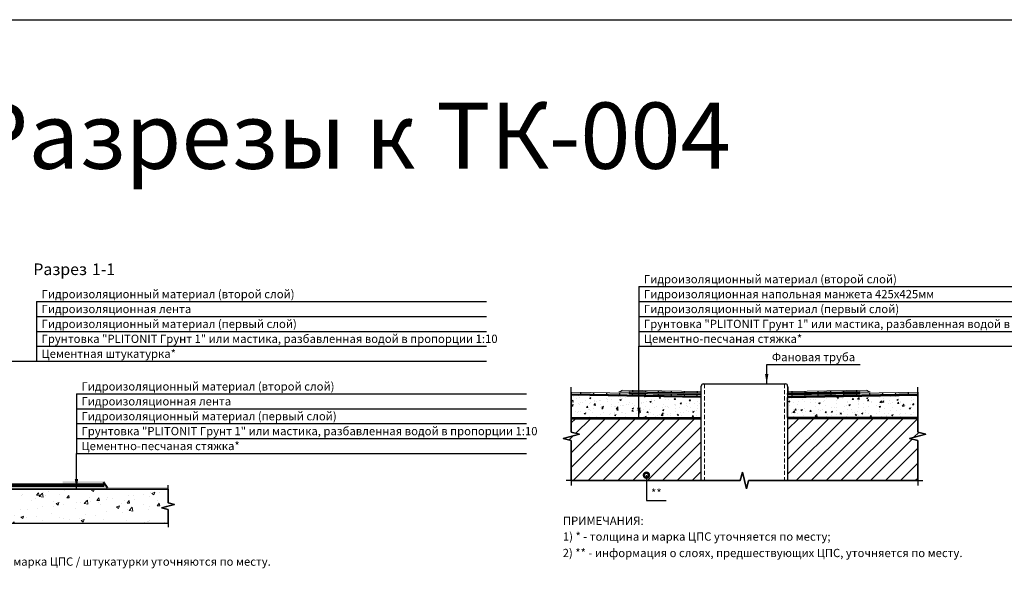
# Model space of a CAD drawing. Units: millimetres. Extents: x 57774 to 66133, y -26806 to -16121.
# Drawn here: x 61335 to 61633, y -19779 to -19610 of the extents above; entities that cross this region are included whole.
import ezdxf
from ezdxf.enums import TextEntityAlignment as Align

# ---------------------------------------------------------------- set-up
doc = ezdxf.new("R2010")
doc.units = ezdxf.units.MM
doc.set_wipeout_variables(frame=1)
doc.linetypes.add('HIDDEN', pattern=[0.375, 0.25, -0.125])
doc.linetypes.add('штриховая2', pattern=[9.525, 6.35, -3.175])
doc.layers.add('A-HATCH-WALL', color=7, linetype='Continuous')
for name, color, linetype, lineweight in [('Водопровод', 170, 'Continuous', 53), ('Гидроизоляция', 5, 'Continuous', 30), ('Штриховка', 250, 'Continuous', 15)]:
    doc.layers.add(name, color=color, linetype=linetype, lineweight=lineweight)
for name, color, linetype, lineweight, true_color in [('Герметизирующая лента', 7, 'Continuous', 30, 0x000000), ('Защитная пленка', 7, 'Continuous', 30, 0xad389c), ('Стяжка', 7, 'Continuous', 30, 0x000000)]:
    doc.layers.add(name, color=color, linetype=linetype, lineweight=lineweight, true_color=true_color)
doc.styles.add('ГОСТ 2.304', font='CS_Gost2304.shx')
pattern_1 = [(50, (43597.9512, -39782.382), (4.5546167, -0.39847714), [0.47625, -5.23875]), (355, (43597.951, -39782.382), (-0.8810855, 4.7764211), [0.381, -4.1910146]), (100.451445, (43598.3308, -39782.415), (3.6735312, 4.3779438), [0.4047502, -4.4522561]), (46.1842, (43597.951, -39781.112), (6.776976, -1.0510582), [0.714375, -7.858125]), (96.635558, (43598.516, -39781.1995), (5.9351034, 6.1856531), [0.6071256, -6.6783902]), (351.18415, (43597.951, -39781.112), (5.9351034, 6.1856531), [0.5714992, -6.2864933]), (21, (43598.5862, -39781.4294), (3.7903598, -2.55662995), [0.47625, -5.23875]), (326, (43598.586, -39781.4294), (1.5450507, 4.60469915), [0.381, -4.191]), (71.451445, (43598.902, -39781.6425), (5.3354105, 2.0480692), [0.4047502, -4.45224844]), (37.5, (43597.9512, -39782.382), (0.07721508, 2.11387597), [0, -4.1402, 0, -4.2545, 0, -4.206875]), (7.5, (43597.9512, -39782.382), (1.67049156, 2.50451437), [0, -2.4257, 0, -4.04495, 0, -1.603375]), (327.5, (43596.5352, -39782.382), (3.38976488, -0.1432186), [0, -1.5875, 0, -4.953, 0, -6.57225]), (317.5, (43595.9002, -39782.382), (3.70322953, 0.63566228), [0, -2.06375, 0, -3.2893, 0, -4.66725])]

msp = doc.modelspace()

# ---------------------------------------------------------------- hatches: boundary and pattern name
at = {"layer": 'A-HATCH-WALL', "lineweight": 0}
h = msp.add_hatch(dxfattribs=at)
h.set_pattern_fill('ANSI31', color=256)
h.set_pattern_definition([(45, (43597.9512, -39782.382), (-2.24506403, 2.24506403), [])])
h.paths.add_polyline_path([(61501.83, -19730.94), (61501.83, -19735.02), (61504.33, -19735.64), (61499.33, -19736.89), (61501.83, -19737.52), (61501.83, -19749.61), (61541.07, -19749.61), (61541.07, -19730.94)])
h.paths.add_polyline_path([(61606.43, -19749.61), (61606.43, -19737.52), (61603.93, -19736.89), (61608.93, -19735.64), (61606.43, -19735.02), (61606.43, -19730.94), (61567.15, -19730.94), (61567.15, -19749.61)])
at = {"layer": 'Герметизирующая лента', "ltscale": 100}
h = msp.add_hatch(color=256, dxfattribs=at)
h.dxf.hatch_style = 1
h.paths.add_polyline_path([(61541.06, -19723.62), (61540.75, -19723.62), (61540.75, -19721.41), (61541.06, -19721.41)])
h = msp.add_hatch(color=256, dxfattribs=at)
h.dxf.hatch_style = 1
h.paths.add_polyline_path([(61567.15, -19723.62), (61567.46, -19723.62), (61567.46, -19721.41), (61567.15, -19721.41)])
h = msp.add_hatch(color=256, dxfattribs=at)
h.dxf.hatch_style = 1
h.paths.add_polyline_path([(61519.43, -19723.24), (61519.44, -19722.92), (61541.07, -19723.3), (61541.07, -19723.61)])
h = msp.add_hatch(color=256, dxfattribs=at)
h.dxf.hatch_style = 1
h.paths.add_polyline_path([(61588.78, -19723.24), (61588.77, -19722.92), (61567.15, -19723.3), (61567.15, -19723.61)])
at = {"layer": 'Гидроизоляция', "ltscale": 100}
h = msp.add_hatch(color=256, dxfattribs=at)
h.dxf.hatch_style = 1
h.paths.add_polyline_path([(61539.8, -19722.69), (61535.89, -19722.63), (61535.89, -19723.06), (61539.79, -19723.12)])
h.paths.add_polyline_path([(61539.78, -19723.75), (61535.88, -19723.68), (61535.87, -19724.11), (61539.77, -19724.18)])
h.paths.add_polyline_path([(61524.18, -19722.42), (61520.27, -19722.35), (61520.26, -19722.78), (61524.17, -19722.85)])
h.paths.add_polyline_path([(61524.16, -19723.48), (61520.25, -19723.41), (61520.25, -19723.84), (61524.15, -19723.91)])
h.paths.add_polyline_path([(61531.99, -19722.56), (61528.08, -19722.49), (61528.08, -19722.92), (61531.98, -19722.99)])
h.paths.add_polyline_path([(61531.97, -19723.61), (61528.06, -19723.54), (61528.06, -19723.97), (61531.97, -19724.04)])
h.paths.add_polyline_path([(61516.35, -19723.18), (61512.44, -19723.12), (61512.43, -19723.7), (61516.34, -19723.77)])
h.paths.add_polyline_path([(61508.54, -19723.05), (61504.63, -19722.98), (61504.62, -19723.56), (61508.53, -19723.63)])
h = msp.add_hatch(color=256, dxfattribs=at)
h.dxf.hatch_style = 1
h.paths.add_polyline_path([(61568.41, -19722.69), (61572.32, -19722.63), (61572.33, -19723.06), (61568.42, -19723.12)])
h.paths.add_polyline_path([(61568.43, -19723.75), (61572.34, -19723.68), (61572.34, -19724.11), (61568.44, -19724.18)])
h.paths.add_polyline_path([(61584.04, -19722.42), (61587.94, -19722.35), (61587.95, -19722.78), (61584.04, -19722.85)])
h.paths.add_polyline_path([(61584.05, -19723.48), (61587.96, -19723.41), (61587.97, -19723.84), (61584.06, -19723.91)])
h.paths.add_polyline_path([(61576.22, -19722.56), (61580.13, -19722.49), (61580.14, -19722.92), (61576.23, -19722.99)])
h.paths.add_polyline_path([(61576.25, -19723.61), (61580.15, -19723.54), (61580.16, -19723.97), (61576.25, -19724.04)])
h.paths.add_polyline_path([(61591.86, -19723.18), (61595.77, -19723.12), (61595.78, -19723.7), (61591.87, -19723.77)])
h.paths.add_polyline_path([(61599.67, -19723.05), (61603.58, -19722.98), (61603.59, -19723.56), (61599.68, -19723.63)])
at = {"layer": 'Защитная пленка'}
h = msp.add_hatch(color=6, dxfattribs=at)
h.dxf.hatch_style = 1
h.paths.add_polyline_path([(61360.8, -19750.5), (61360.8, -19749.88), (61348.19, -19749.88), (61348.19, -19750.5)])
h = msp.add_hatch(color=6, dxfattribs=at)
h.dxf.hatch_style = 1
h.paths.add_polyline_path([(61361.54, -19752.05), (61362.05, -19751.69), (61360.78, -19749.89), (61360.27, -19750.25)])
h = msp.add_hatch(color=6, dxfattribs=at)
h.dxf.hatch_style = 1
h.paths.add_polyline_path([(61380.05, -19752.21), (61380.05, -19751.58), (61320.65, -19751.58), (61320.65, -19752.21)])
at = {"layer": 'Штриховка', "lineweight": 15}
h = msp.add_hatch(dxfattribs=at)
h.set_pattern_fill('AR-CONC', color=256, scale=0.025)
h.set_pattern_definition(pattern_1)
h.paths.add_polyline_path([(61541.07, -19724.51), (61501.83, -19723.83), (61501.83, -19730.62), (61541.07, -19730.62)])
h = msp.add_hatch(dxfattribs=at)
h.set_pattern_fill('AR-CONC', color=256, scale=0.025)
h.set_pattern_definition(pattern_1)
h.paths.add_polyline_path([(61501.83, -19723.83), (61541.07, -19724.51), (61541.07, -19730.62), (61501.83, -19730.62)])
h = msp.add_hatch(dxfattribs=at)
h.set_pattern_fill('AR-CONC', color=256, scale=0.025)
h.set_pattern_definition(pattern_1)
h.paths.add_polyline_path([(61606.43, -19723.83), (61567.15, -19724.51), (61567.15, -19730.62), (61606.43, -19730.62)])
h = msp.add_hatch(dxfattribs=at)
h.set_pattern_fill('AR-CONC', color=256, scale=0.05)
h.set_pattern_definition([(50, (43992.223, -39834.416), (9.1092334, -0.7969543), [0.9525, -10.4775]), (355, (43992.223, -39834.416), (-1.762171, 9.5528423), [0.762, -8.3820292]), (100.451445, (43992.982, -39834.482), (7.3470624, 8.7558876), [0.8095004, -8.9045122]), (46.1842, (43992.223, -39831.876), (13.553952, -2.1021164), [1.42875, -15.71625]), (96.63556, (43993.353, -39832.051), (11.870207, 12.371306), [1.214251, -13.3567804]), (351.18415, (43992.223, -39831.876), (11.870207, 12.371306), [1.142998, -12.5729866]), (21, (43993.493, -39832.511), (7.5807196, -5.11326), [0.9525, -10.4775]), (326, (43993.493, -39832.511), (3.0901014, 9.2093983), [0.762, -8.382]), (71.451445, (43994.125, -39832.937), (10.670821, 4.0961384), [0.8095004, -8.904497]), (37.5, (43992.223, -39834.416), (0.15443016, 4.22775194), [0, -8.2804, 0, -8.509, 0, -8.41375]), (7.5, (43992.223, -39834.416), (3.3409831, 5.00902874), [0, -4.8514, 0, -8.0899, 0, -3.20675]), (327.5, (43989.391, -39834.416), (6.77952976, -0.2864372), [0, -3.175, 0, -9.906, 0, -13.1445]), (317.5, (43988.121, -39834.416), (7.4064591, 1.2713246), [0, -4.1275, 0, -6.5786, 0, -9.3345])])
h.paths.add_polyline_path([(61380.05, -19762.52), (61380.05, -19752.23), (61320.03, -19752.23), (61320.01, -19762.52)])

# ---------------------------------------------------------------- linework, layer by layer
at = {"linetype": 'Continuous', "ltscale": 0.5}
for p, q in [((61501.83, -19722.93), (61501.83, -19721.43)), ((61501.83, -19722.93), (61501.83, -19721.43)), ((61606.43, -19722.93), (61606.43, -19721.43)), ((61606.43, -19722.93), (61606.43, -19721.43)), ((61501.78, -19749.61), (61500.28, -19749.61)), ((61501.78, -19749.61), (61500.28, -19749.61)), ((61501.83, -19749.61), (61501.83, -19751.11)), ((61501.83, -19749.61), (61501.83, -19751.11)), ((61606.43, -19749.61), (61606.43, -19751.11)), ((61606.43, -19749.61), (61606.43, -19751.11)), ((61606.43, -19749.61), (61607.93, -19749.61)), ((61606.43, -19749.61), (61607.93, -19749.61))]:
    msp.add_line(p, q, dxfattribs=at)
at = {"linetype": 'Continuous', "ltscale": 0.4}
for p, q in [((61380.05, -19752.23), (61380.05, -19751.03)), ((61380.05, -19752.23), (61380.05, -19751.03)), ((61380.05, -19762.52), (61380.05, -19763.72)), ((61380.05, -19762.52), (61380.05, -19763.72))]:
    msp.add_line(p, q, dxfattribs=at)
at = {"color": 3, "lineweight": 30}
msp.add_lwpolyline([(60944.56, -19610.46), (61906.03, -19610.46), (61906.03, -20259.65), (60944.56, -20259.65)], close=True, dxfattribs=at)
at = {"color": 7, "linetype": 'HIDDEN', "lineweight": 0, "ltscale": 5}
for points in [[(61542.05, -19720.43), (61542.05, -19749.61)], [(61566.16, -19720.43), (61566.16, -19749.61)]]:
    msp.add_lwpolyline(points, dxfattribs=at)
at = {"linetype": 'Continuous', "ltscale": 0.5}
for points in [[(61501.83, -19749.61), (61501.83, -19737.52), (61499.33, -19736.89), (61504.33, -19735.64), (61501.83, -19735.02), (61501.83, -19722.93)], [(61501.83, -19722.93), (61501.83, -19735.02), (61504.33, -19735.64), (61499.33, -19736.89), (61501.83, -19737.52), (61501.83, -19749.61)], [(61606.43, -19749.61), (61606.43, -19737.52), (61603.93, -19736.89), (61608.93, -19735.64), (61606.43, -19735.02), (61606.43, -19722.93)], [(61606.43, -19722.93), (61606.43, -19735.02), (61608.93, -19735.64), (61603.93, -19736.89), (61606.43, -19737.52), (61606.43, -19749.61)]]:
    msp.add_lwpolyline(points, dxfattribs=at)
at = {"color": 6, "lineweight": 50}
for points in [[(61501.85, -19723.67), (61541.07, -19724.36)], [(61606.43, -19723.67), (61567.15, -19724.36)]]:
    msp.add_lwpolyline(points, dxfattribs=at)
at = {"lineweight": 25, "const_width": 1.5}
msp.add_lwpolyline([(61524.89, -19748.01, 1), (61524.14, -19748.01, 1)], format="xyb", close=True, dxfattribs=at)
at = {"color": 5, "linetype": 'штриховая2', "ltscale": 1.5, "const_width": 1}
msp.add_lwpolyline([(61360.8, -19751.07), (61321.22, -19751.07)], dxfattribs=at)
at = {"linetype": 'Continuous', "ltscale": 0.4}
for points in [[(61380.05, -19762.52), (61380.05, -19758.38), (61378.05, -19757.88), (61382.05, -19756.88), (61380.05, -19756.38), (61380.05, -19752.23)], [(61380.05, -19752.23), (61380.05, -19756.38), (61382.05, -19756.88), (61378.05, -19757.88), (61380.05, -19758.38), (61380.05, -19762.52)]]:
    msp.add_lwpolyline(points, dxfattribs=at)
at = {"lineweight": 25}
for points in [[(61560.83, -19720.43), (61560.33, -19717.42), (61561.34, -19717.42)], [(61522.25, -19730.62), (61521.75, -19727.61), (61522.76, -19727.61)], [(61352.41, -19752.21), (61351.9, -19749.2), (61352.91, -19749.2)]]:
    msp.add_solid(points, dxfattribs=at)
at = {"layer": 'Водопровод', "lineweight": 20}
msp.add_line((61541.03, -19743.82), (61541.03, -19739.12), dxfattribs=at)
at = {"layer": 'Герметизирующая лента', "ltscale": 100}
for points in [[(61519.43, -19723.24), (61541.07, -19723.61), (61541.07, -19723.3), (61519.44, -19722.92), (61519.43, -19723.24)], [(61588.78, -19723.24), (61567.15, -19723.61), (61567.15, -19723.3), (61588.77, -19722.92), (61588.78, -19723.24)]]:
    msp.add_lwpolyline(points, dxfattribs=at)
at = {"layer": 'Гидроизоляция', "lineweight": 0}
for p, q in [((61519.28, -19723.23), (61501.83, -19722.93)), ((61519.28, -19722.92), (61516.15, -19722.87)), ((61541.07, -19722.72), (61517.32, -19722.3)), ((61519.28, -19723.23), (61519.27, -19723.39)), ((61541.07, -19723.15), (61519.28, -19722.77)), ((61519.28, -19722.77), (61519.28, -19722.92)), ((61567.15, -19722.74), (61590.9, -19722.3)), ((61567.15, -19723.17), (61588.93, -19722.77)), ((61588.93, -19722.77), (61588.93, -19722.92)), ((61588.93, -19722.92), (61592.06, -19722.87)), ((61588.94, -19723.23), (61606.43, -19722.93)), ((61588.94, -19723.23), (61588.94, -19723.39))]:
    msp.add_line(p, q, dxfattribs=at)
at = {"layer": 'Гидроизоляция'}
for p, q in [((61504.63, -19722.98), (61504.62, -19723.56)), ((61508.54, -19723.05), (61508.53, -19723.63)), ((61512.44, -19723.12), (61512.43, -19723.7)), ((61516.35, -19723.18), (61516.34, -19723.77)), ((61520.25, -19723.41), (61520.25, -19723.84)), ((61520.25, -19723.41), (61520.25, -19723.84)), ((61520.27, -19722.35), (61520.26, -19722.78)), ((61520.27, -19722.35), (61520.26, -19722.78)), ((61524.16, -19723.48), (61524.15, -19723.91)), ((61524.18, -19722.42), (61524.17, -19722.85)), ((61528.06, -19723.54), (61528.06, -19723.97)), ((61528.08, -19722.49), (61528.08, -19722.92)), ((61531.97, -19723.61), (61531.96, -19724.04)), ((61531.99, -19722.56), (61531.98, -19722.99)), ((61535.88, -19723.68), (61535.87, -19724.11)), ((61535.89, -19722.63), (61535.89, -19723.06)), ((61539.78, -19723.75), (61539.77, -19724.18)), ((61539.8, -19722.69), (61539.79, -19723.12)), ((61568.41, -19722.69), (61568.42, -19723.12)), ((61568.43, -19723.75), (61568.44, -19724.18)), ((61572.32, -19722.63), (61572.33, -19723.06)), ((61572.34, -19723.68), (61572.34, -19724.11)), ((61576.22, -19722.56), (61576.23, -19722.99)), ((61576.24, -19723.61), (61576.25, -19724.04)), ((61580.13, -19722.49), (61580.14, -19722.92)), ((61580.15, -19723.54), (61580.16, -19723.97)), ((61584.04, -19722.42), (61584.04, -19722.85)), ((61584.05, -19723.48), (61584.06, -19723.91)), ((61587.94, -19722.35), (61587.95, -19722.78)), ((61587.94, -19722.35), (61587.95, -19722.78)), ((61587.96, -19723.41), (61587.97, -19723.84)), ((61587.96, -19723.41), (61587.97, -19723.84)), ((61591.86, -19723.18), (61591.87, -19723.77)), ((61595.77, -19723.12), (61595.78, -19723.7)), ((61599.67, -19723.05), (61599.68, -19723.63)), ((61603.58, -19722.98), (61603.59, -19723.56)), ((61321.69, -19750.6), (61360.8, -19750.6))]:
    msp.add_line(p, q, dxfattribs=at)
at = {"layer": 'Гидроизоляция', "lineweight": 0, "ltscale": 100}
for points in [[(61501.83, -19723.52), (61541.07, -19724.2), (61541.07, -19723.77), (61519.27, -19723.39)], [(61606.43, -19723.52), (61567.15, -19724.2), (61567.15, -19723.77), (61588.94, -19723.39)]]:
    msp.add_lwpolyline(points, dxfattribs=at)
at = {"layer": 'Гидроизоляция', "lineweight": 0}
for points in [[(61541.07, -19722.72), (61541.07, -19723.15)], [(61567.15, -19722.74), (61567.15, -19723.17)]]:
    msp.add_lwpolyline(points, dxfattribs=at)
for centre, start, end in [((61514.41, -19717.8), 288.9821, 302.8587), ((61593.8, -19717.8), 237.1413, 251.0179)]:
    msp.add_arc(centre, 5.36, start, end, dxfattribs=at)
at = {"layer": 'Защитная пленка', "color": 7}
msp.add_line((61380.05, -19752.23), (61320.01, -19752.23), dxfattribs=at)
at = {"layer": 'Защитная пленка', "color": 6}
msp.add_line((61362.74, -19752.21), (61320.03, -19752.21), dxfattribs=at)
at = {"layer": 'Защитная пленка', "color": 7}
msp.add_lwpolyline([(61320.01, -19762.52), (61380.05, -19762.52)], dxfattribs=at)
at = {"layer": 'Стяжка', "ltscale": 100}
for p, q in [((61541.07, -19749.61), (61541.07, -19721.11)), ((61541.68, -19720.43), (61566.53, -19720.43)), ((61567.15, -19721.11), (61567.15, -19749.61)), ((61541.07, -19724.51), (61501.83, -19723.83)), ((61567.15, -19724.51), (61606.43, -19723.83)), ((61501.83, -19730.62), (61541.07, -19730.62)), ((61501.83, -19730.62), (61541.07, -19730.62)), ((61501.83, -19730.94), (61541.01, -19730.94)), ((61501.83, -19730.94), (61541.07, -19730.94)), ((61606.43, -19730.62), (61567.15, -19730.62)), ((61606.43, -19730.94), (61567.15, -19730.94))]:
    msp.add_line(p, q, dxfattribs=at)
at = {"layer": 'Стяжка'}
msp.add_line((61320.01, -19752.23), (61380.05, -19752.23), dxfattribs=at)
at = {"layer": 'Стяжка', "ltscale": 100}
for points in [[(61541.07, -19730.62), (61541.07, -19724.51)], [(61541.07, -19730.62), (61541.07, -19724.51)], [(61567.15, -19730.62), (61567.15, -19724.51)]]:
    msp.add_lwpolyline(points, dxfattribs=at)
for centre, start, end in [((61541.76, -19721.11), 96.0698, 180.6652), ((61566.46, -19721.11), 359.3348, 83.9302)]:
    msp.add_arc(centre, 0.692, start, end, dxfattribs=at)

# ---------------------------------------------------------------- texts
at = {"color": 5, "linetype": 'Continuous', "lineweight": 30, "ltscale": 4, "style": 'ГОСТ 2.304'}
msp.add_text('Разрезы к ТК-004', height=20, dxfattribs=at).set_placement((61320.61, -19655.48))
at = {"color": 7, "linetype": 'Continuous', "lineweight": 15, "ltscale": 0.5, "style": 'ГОСТ 2.304'}
for s, p in [('ПРИМЕЧАНИЯ:', (61499.28, -19763.02)), ('1) * - толщина и марка ЦПС уточняется по месту;', (61499.28, -19767.78)), ('2) ** - информация о слоях, предшествующих ЦПС, уточняется по месту.', (61499.22, -19772.74)), ('* - толщина и марка ЦПС / штукатурки уточняются по месту.', (61310.38, -19775.34))]:
    msp.add_text(s, height=2.5, dxfattribs=at).set_placement(p)

# ---------------------------------------------------------------- next in the draw order: wipeouts: each hides what was drawn before it
at = {"color": 7, "lineweight": 25, "true_color": 0xffffff}
for points in [[(61364.28, -19688.27), (61364.28, -19683.37), (61338.69, -19683.37), (61338.69, -19688.27)], [(61523.25, -19690.57), (61596.32, -19690.57), (61596.32, -19687.07), (61523.25, -19687.07)], [(61341.36, -19695.07), (61414.42, -19695.07), (61414.42, -19691.57), (61341.36, -19691.57)], [(61561.83, -19714.09), (61588.08, -19714.09), (61588.08, -19710.59), (61561.83, -19710.59)], [(61353.41, -19722.94), (61426.47, -19722.94), (61426.47, -19719.44), (61353.41, -19719.44)], [(61525.51, -19755.18), (61529.51, -19755.18), (61529.51, -19751.68), (61525.51, -19751.68)]]:
    msp.add_wipeout(points, dxfattribs=at)

# ---------------------------------------------------------------- next in the draw order: linework, layer by layer
at = {"lineweight": 25}
for p, q in [((61560.83, -19720.43), (61560.83, -19714.59)), ((61560.83, -19714.59), (61589.08, -19714.59)), ((61524.51, -19748.01), (61524.51, -19755.68)), ((61524.51, -19755.68), (61530.51, -19755.68))]:
    msp.add_line(p, q, dxfattribs=at)
at = {"linetype": 'Continuous', "ltscale": 0.5}
for points in [[(61606.43, -19749.61), (61555.36, -19749.61), (61554.73, -19752.11), (61553.48, -19747.11), (61552.86, -19749.61), (61501.78, -19749.61)], [(61501.78, -19749.61), (61552.86, -19749.61), (61553.48, -19747.11), (61554.73, -19752.11), (61555.36, -19749.61), (61606.43, -19749.61)]]:
    msp.add_lwpolyline(points, dxfattribs=at)

# ---------------------------------------------------------------- next in the draw order: texts
at = {"linetype": 'Continuous', "lineweight": 25, "style": 'ГОСТ 2.304'}
for s, p in [('Разрез ', (61339.39, -19687.57)), ('1-1', (61357.1, -19687.57))]:
    msp.add_text(s, height=3.5, dxfattribs=at).set_placement(p)
at = {"lineweight": 25, "style": 'ГОСТ 2.304'}
for p in [(61523.75, -19690.07), (61341.86, -19694.57), (61353.91, -19722.44)]:
    msp.add_text('Гидроизоляционный материал (второй слой)', height=2.5, dxfattribs=at).set_placement(p)
for s, p in [('Фановая труба', (61574.96, -19713.59)), ('**', (61527.51, -19754.68))]:
    msp.add_text(s, height=2.5, dxfattribs=at).set_placement(p, align=Align.CENTER)

# ---------------------------------------------------------------- next in the draw order: wipeouts: each hides what was drawn before it
at = {"color": 7, "lineweight": 25, "true_color": 0xffffff}
for points in [[(61523.25, -19695.07), (61609.25, -19695.07), (61609.25, -19691.57), (61523.25, -19691.57)], [(61341.36, -19699.57), (61385.61, -19699.57), (61385.61, -19696.07), (61341.36, -19696.07)], [(61353.41, -19727.44), (61397.66, -19727.44), (61397.66, -19723.94), (61353.41, -19723.94)]]:
    msp.add_wipeout(points, dxfattribs=at)

# ---------------------------------------------------------------- next in the draw order: linework, layer by layer
at = {"lineweight": 25}
for p, q in [((61522.25, -19691.07), (61658.13, -19691.07)), ((61340.36, -19695.57), (61476.24, -19695.57)), ((61352.41, -19723.44), (61488.28, -19723.44))]:
    msp.add_line(p, q, dxfattribs=at)

# ---------------------------------------------------------------- next in the draw order: texts
at = {"lineweight": 25, "style": 'ГОСТ 2.304'}
for s, p in [('Гидроизоляционная напольная манжета 425х425мм', (61523.75, -19694.57)), ('Гидроизоляционная лента', (61341.86, -19699.07)), ('Гидроизоляционная лента', (61353.91, -19726.94))]:
    msp.add_text(s, height=2.5, dxfattribs=at).set_placement(p)

# ---------------------------------------------------------------- next in the draw order: wipeouts: each hides what was drawn before it
at = {"color": 7, "lineweight": 25, "true_color": 0xffffff}
for points in [[(61523.25, -19699.57), (61596.07, -19699.57), (61596.07, -19696.07), (61523.25, -19696.07)], [(61341.36, -19704.07), (61414.17, -19704.07), (61414.17, -19700.57), (61341.36, -19700.57)], [(61353.41, -19731.94), (61426.22, -19731.94), (61426.22, -19728.44), (61353.41, -19728.44)]]:
    msp.add_wipeout(points, dxfattribs=at)

# ---------------------------------------------------------------- next in the draw order: linework, layer by layer
at = {"lineweight": 25}
for p, q in [((61522.25, -19695.57), (61658.13, -19695.57)), ((61340.36, -19700.07), (61476.24, -19700.07)), ((61352.41, -19727.94), (61488.28, -19727.94))]:
    msp.add_line(p, q, dxfattribs=at)

# ---------------------------------------------------------------- next in the draw order: texts
at = {"lineweight": 25, "style": 'ГОСТ 2.304'}
for p in [(61523.75, -19699.07), (61341.86, -19703.57), (61353.91, -19731.44)]:
    msp.add_text('Гидроизоляционный материал (первый слой)', height=2.5, dxfattribs=at).set_placement(p)

# ---------------------------------------------------------------- next in the draw order: wipeouts: each hides what was drawn before it
at = {"color": 7, "lineweight": 25, "true_color": 0xffffff}
for points in [[(61523.25, -19704.07), (61657.13, -19704.07), (61657.13, -19700.57), (61523.25, -19700.57)], [(61341.36, -19708.57), (61475.24, -19708.57), (61475.24, -19705.07), (61341.36, -19705.07)], [(61353.41, -19736.44), (61487.28, -19736.44), (61487.28, -19732.94), (61353.41, -19732.94)]]:
    msp.add_wipeout(points, dxfattribs=at)

# ---------------------------------------------------------------- next in the draw order: linework, layer by layer
at = {"lineweight": 25}
for p, q in [((61522.25, -19700.07), (61658.13, -19700.07)), ((61340.36, -19704.57), (61476.24, -19704.57)), ((61352.41, -19732.44), (61488.28, -19732.44))]:
    msp.add_line(p, q, dxfattribs=at)

# ---------------------------------------------------------------- next in the draw order: texts
at = {"lineweight": 25, "style": 'ГОСТ 2.304'}
for p in [(61523.75, -19703.57), (61341.86, -19708.07), (61353.91, -19735.94)]:
    msp.add_text('Грунтовка "PLITONIT Грунт 1" или мастика, разбавленная водой в пропорции 1:10', height=2.5, dxfattribs=at).set_placement(p)

# ---------------------------------------------------------------- next in the draw order: wipeouts: each hides what was drawn before it
at = {"color": 7, "lineweight": 25, "true_color": 0xffffff}
for points in [[(61523.25, -19708.57), (61572.5, -19708.57), (61572.5, -19705.07), (61523.25, -19705.07)], [(61341.36, -19713.07), (61383.92, -19713.07), (61383.92, -19709.57), (61341.36, -19709.57)], [(61353.41, -19740.94), (61402.66, -19740.94), (61402.66, -19737.44), (61353.41, -19737.44)]]:
    msp.add_wipeout(points, dxfattribs=at)

# ---------------------------------------------------------------- next in the draw order: linework, layer by layer
at = {"lineweight": 25}
for p, q in [((61522.25, -19691.07), (61522.25, -19709.07)), ((61340.36, -19695.57), (61340.36, -19713.57)), ((61522.25, -19704.57), (61658.13, -19704.57)), ((61340.36, -19709.07), (61476.24, -19709.07)), ((61522.25, -19730.62), (61522.25, -19709.07)), ((61522.25, -19709.07), (61658.13, -19709.07)), ((61314.98, -19713.57), (61340.36, -19713.57)), ((61340.36, -19713.57), (61476.24, -19713.57)), ((61352.41, -19723.44), (61352.41, -19741.44)), ((61352.41, -19736.94), (61488.28, -19736.94)), ((61352.41, -19752.21), (61352.41, -19741.44)), ((61352.41, -19741.44), (61488.28, -19741.44))]:
    msp.add_line(p, q, dxfattribs=at)

# ---------------------------------------------------------------- next in the draw order: texts
at = {"lineweight": 25, "style": 'ГОСТ 2.304'}
for s, p in [('Цементно-песчаная стяжка*', (61523.75, -19708.07)), ('Цементная штукатурка*', (61341.86, -19712.57)), ('Цементно-песчаная стяжка*', (61353.91, -19740.44))]:
    msp.add_text(s, height=2.5, dxfattribs=at).set_placement(p)

doc.saveas('drawing.dxf')
